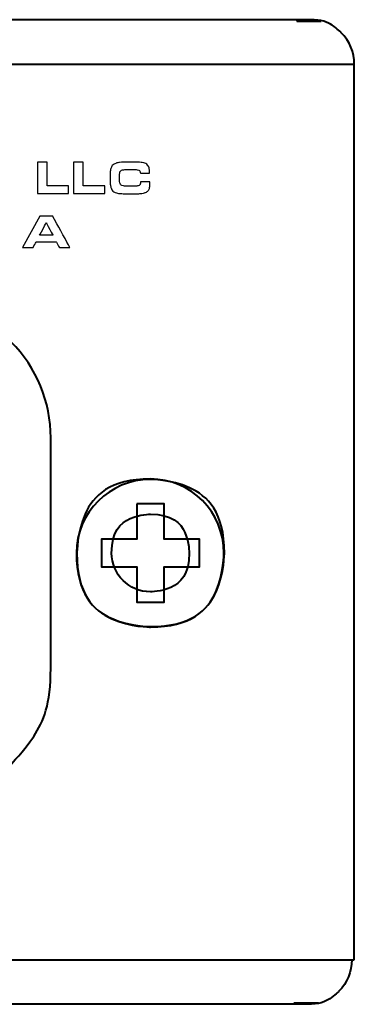
# Model space of a CAD drawing. Units: inches. Extents: x -4.32 to 4.39, y -3.3 to 0.69.
# Drawn here: x 3.75 to 4.35, y -3.3 to -1.55 of the extents above; entities that cross this region are included whole.
import ezdxf

# ---------------------------------------------------------------- set-up
doc = ezdxf.new("R2010")
doc.units = ezdxf.units.IN
doc.header["$MEASUREMENT"] = 0
doc.layers.add('Layer 1', color=7, linetype='Continuous')

msp = doc.modelspace()

# ---------------------------------------------------------------- linework, layer by layer
at = {"layer": 'Layer 1', "color": 250, "lineweight": 40}
for points in [[(4.2689, -1.549), (4.2689, -1.549), (-4.2366, -1.549), (-4.2366, -1.549)], [(4.2452, -1.5494), (4.2452, -1.5494), (4.2452, -1.5515), (4.2452, -1.5515)], [(4.2452, -1.5515), (4.2452, -1.5515), (4.2452, -1.5515), (4.2452, -1.5515)], [(4.2452, -1.5515), (4.2452, -1.5515), (4.2452, -1.5515), (4.2452, -1.5515)], [(4.2452, -1.5515), (4.2452, -1.5515), (4.2885, -1.5515), (4.2885, -1.5515)], [(-4.3153, -1.6278), (-4.3153, -1.6278), (4.3476, -1.6278), (4.3476, -1.6278)], [(4.3476, -3.2183), (4.3476, -3.2183), (4.3476, -1.6278), (4.3476, -1.6278)], [(3.8083, -2.7006), (3.8083, -2.7006), (3.8083, -2.2912), (3.8083, -2.2912)], [(3.8083, -2.7006), (3.8083, -2.7006), (3.8083, -2.7006), (3.8083, -2.7006)], [(-4.3197, -3.2183), (-4.3197, -3.2183), (4.3432, -3.2183), (4.3432, -3.2183)], [(-4.3153, -3.2183), (-4.3153, -3.2183), (4.3476, -3.2183), (4.3476, -3.2183)], [(4.3476, -3.2183), (4.3476, -3.2183), (4.3476, -3.2183), (4.3476, -3.2183)], [(4.2645, -3.2971), (4.2645, -3.2971), (-4.241, -3.2971), (-4.241, -3.2971)], [(4.2408, -3.2946), (4.2408, -3.2946), (4.2408, -3.2946), (4.2408, -3.2946)], [(4.2408, -3.2967), (4.2408, -3.2967), (4.2408, -3.2946), (4.2408, -3.2946)], [(4.2408, -3.2946), (4.2408, -3.2946), (4.2408, -3.2946), (4.2408, -3.2946)], [(4.2408, -3.2946), (4.2408, -3.2946), (4.2841, -3.2946), (4.2841, -3.2946)]]:
    msp.add_open_spline(points, degree=3, dxfattribs=at)
for points, knots in [([(4.3476, -1.6278), (4.3476, -1.6069), (4.3393, -1.5869), (4.3245, -1.5721), (4.3245, -1.5721), (4.3098, -1.5573), (4.2897, -1.549), (4.2689, -1.549)], [0, 0, 0, 0, 0.5, 0.5, 0.5, 0.75, 1, 1, 1, 1]), ([(3.8083, -2.2912), (3.8083, -2.2275), (3.783, -2.1664), (3.7379, -2.1213), (3.7379, -2.1213), (3.6929, -2.0763), (3.6318, -2.051), (3.5681, -2.051)], [0, 0, 0, 0, 0.5, 0.5, 0.5, 0.75, 1, 1, 1, 1]), ([(3.854, -2.4959), (3.854, -2.4238), (3.9128, -2.3653), (3.9854, -2.3653), (3.9854, -2.3653), (4.058, -2.3653), (4.1168, -2.4238), (4.1168, -2.4959), (4.1168, -2.4959), (4.1168, -2.568), (4.058, -2.6264), (3.9854, -2.6264), (3.9854, -2.6264), (3.9128, -2.6264), (3.854, -2.568), (3.854, -2.4959)], [0, 0, 0, 0, 0.25, 0.25, 0.25, 0.375, 0.5, 0.5, 0.5, 0.625, 0.75, 0.75, 0.75, 0.875, 1, 1, 1, 1]), ([(3.9854, -2.3644), (4.0575, -2.3644), (4.116, -2.4233), (4.116, -2.4959), (4.116, -2.4959), (4.116, -2.5684), (4.0575, -2.6273), (3.9854, -2.6273), (3.9854, -2.6273), (3.9133, -2.6273), (3.8548, -2.5684), (3.8548, -2.4959), (3.8548, -2.4959), (3.8548, -2.4233), (3.9133, -2.3644), (3.9854, -2.3644)], [0, 0, 0, 0, 0.25, 0.25, 0.25, 0.375, 0.5, 0.5, 0.5, 0.625, 0.75, 0.75, 0.75, 0.875, 1, 1, 1, 1]), ([(3.961, -2.4088), (3.961, -2.4088), (4.0098, -2.4088), (4.0098, -2.4088), (4.0098, -2.4088), (4.0098, -2.4088), (4.0098, -2.4715), (4.0098, -2.4715), (4.0098, -2.4715), (4.0098, -2.4715), (4.0725, -2.4715), (4.0725, -2.4715), (4.0725, -2.4715), (4.0725, -2.4715), (4.0725, -2.5202), (4.0725, -2.5202), (4.0725, -2.5202), (4.0725, -2.5202), (4.0098, -2.5202), (4.0098, -2.5202), (4.0098, -2.5202), (4.0098, -2.5202), (4.0098, -2.5829), (4.0098, -2.5829), (4.0098, -2.5829), (4.0098, -2.5829), (3.961, -2.5829), (3.961, -2.5829), (3.961, -2.5829), (3.961, -2.5829), (3.961, -2.5202), (3.961, -2.5202), (3.961, -2.5202), (3.961, -2.5202), (3.8984, -2.5202), (3.8984, -2.5202), (3.8984, -2.5202), (3.8984, -2.5202), (3.8984, -2.4715), (3.8984, -2.4715), (3.8984, -2.4715), (3.8984, -2.4715), (3.961, -2.4715), (3.961, -2.4715), (3.961, -2.4715), (3.961, -2.4715), (3.961, -2.4088), (3.961, -2.4088)], [0, 0, 0, 0, 0.083333, 0.083333, 0.083333, 0.125, 0.166667, 0.166667, 0.166667, 0.208333, 0.25, 0.25, 0.25, 0.291667, 0.333333, 0.333333, 0.333333, 0.375, 0.416667, 0.416667, 0.416667, 0.458333, 0.5, 0.5, 0.5, 0.541667, 0.583333, 0.583333, 0.583333, 0.625, 0.666667, 0.666667, 0.666667, 0.708333, 0.75, 0.75, 0.75, 0.791667, 0.833333, 0.833333, 0.833333, 0.875, 0.916667, 0.916667, 0.916667, 0.958333, 1, 1, 1, 1]), ([(3.9165, -2.4959), (3.9165, -2.5339), (3.9474, -2.5648), (3.9854, -2.5648), (3.9854, -2.5648), (4.0235, -2.5648), (4.0543, -2.5339), (4.0543, -2.4959), (4.0543, -2.4959), (4.0543, -2.4578), (4.0235, -2.427), (3.9854, -2.427), (3.9854, -2.427), (3.9474, -2.427), (3.9165, -2.4578), (3.9165, -2.4959)], [0, 0, 0, 0, 0.25, 0.25, 0.25, 0.375, 0.5, 0.5, 0.5, 0.625, 0.75, 0.75, 0.75, 0.875, 1, 1, 1, 1]), ([(3.5681, -2.9408), (3.6318, -2.9408), (3.6929, -2.9155), (3.7379, -2.8704), (3.7379, -2.8704), (3.783, -2.8254), (3.8083, -2.7643), (3.8083, -2.7006)], [0, 0, 0, 0, 0.5, 0.5, 0.5, 0.75, 1, 1, 1, 1]), ([(4.3432, -3.2183), (4.3432, -3.2392), (4.3349, -3.2592), (4.3201, -3.274), (4.3201, -3.274), (4.3054, -3.2888), (4.2853, -3.2971), (4.2645, -3.2971)], [0, 0, 0, 0, 0.5, 0.5, 0.5, 0.75, 1, 1, 1, 1])]:
    msp.add_open_spline(points, degree=3, knots=knots, dxfattribs=at)
at = {"layer": 'Layer 1', "color": 250}
for points, knots in [([(3.7848, -1.8577), (3.7848, -1.8577), (3.7848, -1.8021), (3.7848, -1.8021), (3.7848, -1.8021), (3.7848, -1.8021), (3.8018, -1.8021), (3.8018, -1.8021), (3.8018, -1.8021), (3.8018, -1.8021), (3.8018, -1.844), (3.8018, -1.844), (3.8018, -1.844), (3.8018, -1.844), (3.84, -1.844), (3.84, -1.844), (3.84, -1.844), (3.84, -1.844), (3.84, -1.8577), (3.84, -1.8577), (3.84, -1.8577), (3.84, -1.8577), (3.7848, -1.8577), (3.7848, -1.8577)], [0, 0, 0, 0, 0.166667, 0.166667, 0.166667, 0.25, 0.333333, 0.333333, 0.333333, 0.416667, 0.5, 0.5, 0.5, 0.583333, 0.666667, 0.666667, 0.666667, 0.75, 0.833333, 0.833333, 0.833333, 0.916667, 1, 1, 1, 1]), ([(3.8489, -1.8577), (3.8489, -1.8577), (3.8489, -1.8021), (3.8489, -1.8021), (3.8489, -1.8021), (3.8489, -1.8021), (3.8659, -1.8021), (3.8659, -1.8021), (3.8659, -1.8021), (3.8659, -1.8021), (3.8659, -1.844), (3.8659, -1.844), (3.8659, -1.844), (3.8659, -1.844), (3.9041, -1.844), (3.9041, -1.844), (3.9041, -1.844), (3.9041, -1.844), (3.9041, -1.8577), (3.9041, -1.8577), (3.9041, -1.8577), (3.9041, -1.8577), (3.8489, -1.8577), (3.8489, -1.8577)], [0, 0, 0, 0, 0.166667, 0.166667, 0.166667, 0.25, 0.333333, 0.333333, 0.333333, 0.416667, 0.5, 0.5, 0.5, 0.583333, 0.666667, 0.666667, 0.666667, 0.75, 0.833333, 0.833333, 0.833333, 0.916667, 1, 1, 1, 1]), ([(3.968, -1.8368), (3.968, -1.8368), (3.9844, -1.8368), (3.9844, -1.8368), (3.9844, -1.8368), (3.9844, -1.8435), (3.9839, -1.848), (3.9829, -1.8501), (3.9829, -1.8501), (3.9818, -1.8526), (3.9796, -1.8546), (3.9765, -1.8559), (3.9765, -1.8559), (3.9748, -1.8566), (3.9727, -1.8572), (3.9703, -1.8575), (3.9703, -1.8575), (3.9678, -1.8578), (3.9642, -1.858), (3.9594, -1.858), (3.9594, -1.858), (3.9551, -1.8581), (3.9508, -1.8581), (3.9464, -1.8581), (3.9464, -1.8581), (3.9389, -1.8581), (3.9331, -1.8578), (3.9292, -1.8574), (3.9292, -1.8574), (3.922, -1.8564), (3.9175, -1.8532), (3.9156, -1.8478), (3.9156, -1.8478), (3.9147, -1.8451), (3.9141, -1.842), (3.9139, -1.8387), (3.9139, -1.8387), (3.9138, -1.8355), (3.9137, -1.8322), (3.9137, -1.8286), (3.9137, -1.8286), (3.9137, -1.8222), (3.914, -1.8175), (3.9147, -1.8147), (3.9147, -1.8147), (3.9157, -1.8104), (3.9179, -1.8073), (3.9212, -1.8054), (3.9212, -1.8054), (3.9236, -1.804), (3.9263, -1.8031), (3.9293, -1.8026), (3.9293, -1.8026), (3.9333, -1.802), (3.9393, -1.8017), (3.9471, -1.8017), (3.9471, -1.8017), (3.9575, -1.8017), (3.9647, -1.8019), (3.9688, -1.8023), (3.9688, -1.8023), (3.9743, -1.8028), (3.9781, -1.8044), (3.9804, -1.8073), (3.9804, -1.8073), (3.9826, -1.8099), (3.9837, -1.814), (3.9837, -1.8198), (3.9837, -1.8198), (3.9837, -1.8204), (3.9837, -1.821), (3.9837, -1.8216), (3.9837, -1.8216), (3.9837, -1.8216), (3.9675, -1.8216), (3.9675, -1.8216), (3.9675, -1.8216), (3.9674, -1.8201), (3.9672, -1.819), (3.9668, -1.8181), (3.9668, -1.8181), (3.9663, -1.8167), (3.9648, -1.8158), (3.9624, -1.8155), (3.9624, -1.8155), (3.9608, -1.8152), (3.957, -1.8151), (3.9513, -1.8151), (3.9513, -1.8151), (3.9432, -1.815), (3.9384, -1.8152), (3.9369, -1.8155), (3.9369, -1.8155), (3.934, -1.816), (3.9321, -1.8173), (3.9313, -1.8194), (3.9313, -1.8194), (3.9307, -1.821), (3.9304, -1.8246), (3.9304, -1.8303), (3.9304, -1.8303), (3.9304, -1.834), (3.9306, -1.8368), (3.9311, -1.8387), (3.9311, -1.8387), (3.9318, -1.8417), (3.9337, -1.8435), (3.9368, -1.8441), (3.9368, -1.8441), (3.9391, -1.8444), (3.9428, -1.8446), (3.9479, -1.8446), (3.9479, -1.8446), (3.9548, -1.8446), (3.9593, -1.8445), (3.9614, -1.8443), (3.9614, -1.8443), (3.9639, -1.8441), (3.9656, -1.8434), (3.9666, -1.8422), (3.9666, -1.8422), (3.9675, -1.8411), (3.968, -1.8393), (3.968, -1.8368)], [0, 0, 0, 0, 0.032258, 0.032258, 0.032258, 0.048387, 0.064516, 0.064516, 0.064516, 0.080645, 0.096774, 0.096774, 0.096774, 0.112903, 0.129032, 0.129032, 0.129032, 0.145161, 0.16129, 0.16129, 0.16129, 0.177419, 0.193548, 0.193548, 0.193548, 0.209677, 0.225806, 0.225806, 0.225806, 0.241935, 0.258065, 0.258065, 0.258065, 0.274194, 0.290323, 0.290323, 0.290323, 0.306452, 0.322581, 0.322581, 0.322581, 0.33871, 0.354839, 0.354839, 0.354839, 0.370968, 0.387097, 0.387097, 0.387097, 0.403226, 0.419355, 0.419355, 0.419355, 0.435484, 0.451613, 0.451613, 0.451613, 0.467742, 0.483871, 0.483871, 0.483871, 0.5, 0.516129, 0.516129, 0.516129, 0.532258, 0.548387, 0.548387, 0.548387, 0.564516, 0.580645, 0.580645, 0.580645, 0.596774, 0.612903, 0.612903, 0.612903, 0.629032, 0.645161, 0.645161, 0.645161, 0.66129, 0.677419, 0.677419, 0.677419, 0.693548, 0.709677, 0.709677, 0.709677, 0.725806, 0.741935, 0.741935, 0.741935, 0.758065, 0.774194, 0.774194, 0.774194, 0.790323, 0.806452, 0.806452, 0.806452, 0.822581, 0.83871, 0.83871, 0.83871, 0.854839, 0.870968, 0.870968, 0.870968, 0.887097, 0.903226, 0.903226, 0.903226, 0.919355, 0.935484, 0.935484, 0.935484, 0.951613, 0.967742, 0.967742, 0.967742, 0.983871, 1, 1, 1, 1]), ([(3.7579, -1.9533), (3.7579, -1.9533), (3.7891, -1.8978), (3.7891, -1.8978), (3.7891, -1.8978), (3.7891, -1.8978), (3.8118, -1.8978), (3.8118, -1.8978), (3.8118, -1.8978), (3.8118, -1.8978), (3.8422, -1.9533), (3.8422, -1.9533), (3.8422, -1.9533), (3.8422, -1.9533), (3.8237, -1.9533), (3.8237, -1.9533), (3.8237, -1.9533), (3.8237, -1.9533), (3.8182, -1.9434), (3.8182, -1.9434), (3.8182, -1.9434), (3.8182, -1.9434), (3.7823, -1.9434), (3.7823, -1.9434), (3.7823, -1.9434), (3.7823, -1.9434), (3.777, -1.9533), (3.777, -1.9533), (3.777, -1.9533), (3.777, -1.9533), (3.7579, -1.9533), (3.7579, -1.9533)], [0, 0, 0, 0, 0.125, 0.125, 0.125, 0.1875, 0.25, 0.25, 0.25, 0.3125, 0.375, 0.375, 0.375, 0.4375, 0.5, 0.5, 0.5, 0.5625, 0.625, 0.625, 0.625, 0.6875, 0.75, 0.75, 0.75, 0.8125, 0.875, 0.875, 0.875, 0.9375, 1, 1, 1, 1]), ([(3.7884, -1.9318), (3.7884, -1.9318), (3.8123, -1.9318), (3.8123, -1.9318), (3.8123, -1.9318), (3.8123, -1.9318), (3.8002, -1.9097), (3.8002, -1.9097), (3.8002, -1.9097), (3.8002, -1.9097), (3.7884, -1.9318), (3.7884, -1.9318)], [0, 0, 0, 0, 0.333333, 0.333333, 0.333333, 0.5, 0.666667, 0.666667, 0.666667, 0.833333, 1, 1, 1, 1])]:
    msp.add_open_spline(points, degree=3, knots=knots, dxfattribs=at)

doc.saveas('drawing.dxf')
